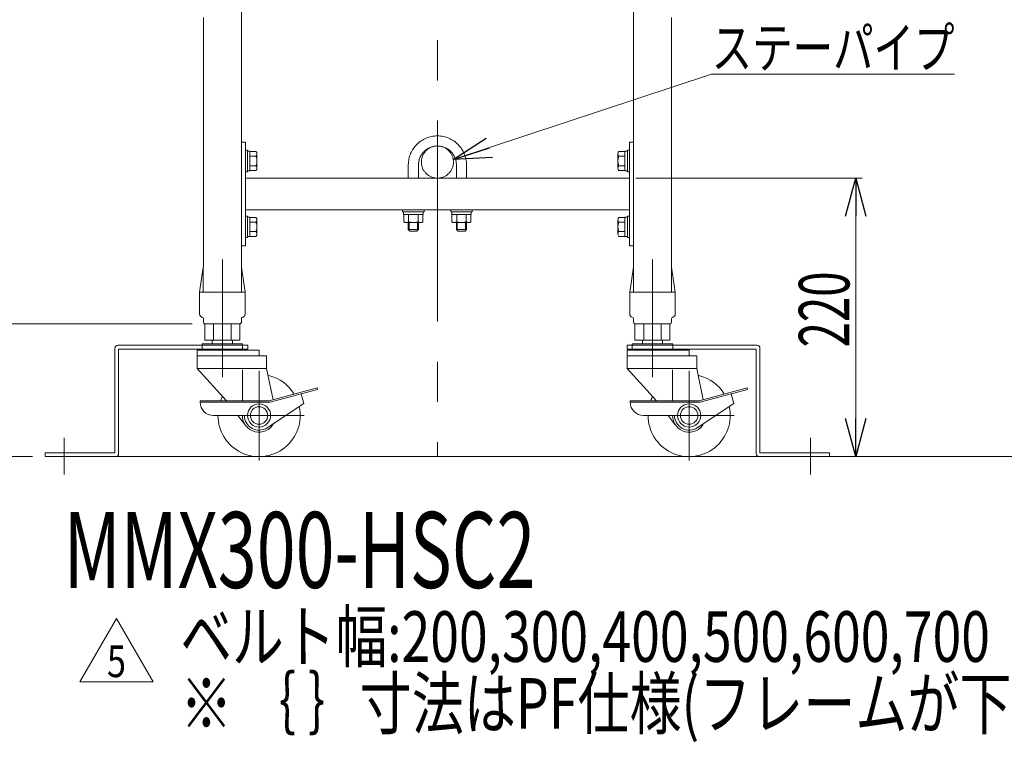
# Model space of a CAD drawing. Units: millimetres. Extents: x -1970 to 1970, y -1352 to 1351.
# Drawn here: x -1271 to -493, y 193 to 763 of the extents above; entities that cross this region are included whole.
import ezdxf
from ezdxf.enums import TextEntityAlignment as Align

# ---------------------------------------------------------------- set-up
doc = ezdxf.new("R2010")
doc.units = ezdxf.units.MM
doc.header["$LTSCALE"] = 2.5
doc.linetypes.add('CENTERX2', pattern=[101.6, 63.5, -12.7, 12.7, -12.7])
doc.linetypes.add('PHANTOM', pattern=[63.5, 31.75, -6.35, 6.35, -6.35, 6.35, -6.35])
doc.layers.add('2', color=7, linetype='Continuous')
doc.layers.add('3', color=7, linetype='Continuous')
doc.styles.add('dcStyle0', font='ＭＳ Ｐゴシック')
doc.styles.add('dcStyle1', font='txt.shx', dxfattribs={"bigfont": 'bigfont'})
doc.dimstyles.new('dc_Rotated', dxfattribs={"dimtxt": 40, "dimasz": 30.00226, "dimexe": 10, "dimexo": 10, "dimgap": 10, "dimtad": 3, "dimdsep": 46, "dimtxsty": 'dcStyle0', "dimblk1": 'OPEN30', "dimblk2": 'OPEN30', "dimsah": 1, "dimcen": 0.09, "dimclrd": 2, "dimclre": 2, "dimclrt": 2, "dimadec": 0, "dimazin": 2, "dimtfac": 1, "dimtdec": 4, "dimtmove": 0, "dimatfit": 3, "dimfxl": 1, "dimarcsym": 1})
doc.dimstyles.new('dc_Rotated_F2', dxfattribs={"dimtxt": 40, "dimasz": 30.00226, "dimexe": 5, "dimexo": 10, "dimgap": 5, "dimtad": 3, "dimdsep": 46, "dimtxsty": 'dcStyle0', "dimblk1": 'OPEN30', "dimblk2": 'OPEN30', "dimsah": 1, "dimcen": 0.09, "dimse1": 1, "dimclrd": 2, "dimclre": 2, "dimclrt": 2, "dimadec": 0, "dimazin": 2, "dimtfac": 1, "dimtdec": 4, "dimtmove": 0, "dimatfit": 3, "dimfxl": 1, "dimarcsym": 1})

# ---------------------------------------------------------------- blocks, each defined once
blk = doc.blocks.new('_Open30')
at = {"color": 0, "linetype": 'ByBlock', "lineweight": -2}
for p, q in [((-1, 0.267949), (0, 0)), ((0, 0), (-1, -0.267949)), ((0, 0), (-1, 0))]:
    blk.add_line(p, q, dxfattribs=at)
blk = doc.blocks.new('*D3')
at = {"color": 2, "linetype": 'Continuous', "lineweight": 13}
for p, q in [((-1133.94, 1168.27), (-1451.75, 1168.27)), ((-1441.75, 418.27), (-1441.75, 1168.27)), ((-1260.94, 418.27), (-1451.75, 418.27))]:
    blk.add_line(p, q, dxfattribs=at)
at = {"color": 2, "xscale": 30.00230533929425, "yscale": 30.00163160504256}
for p, rotation in [((-1441.75, 1168.27), 90), ((-1441.75, 418.27), 270)]:
    blk.add_blockref('_Open30', p, dxfattribs=dict(at, rotation=rotation))
at = {"color": 4, "style": 'dcStyle0', "width": 0.6875}
blk.add_text('機高±50', height=40, rotation=90, dxfattribs=at).set_placement((-1451.75, 713.27), (-1451.75, 873.27), align=Align.FIT)
blk = doc.blocks.new('*D4')
at = {"color": 2, "linetype": 'Continuous', "lineweight": 13}
for p, q in [((-784.14, 638.27), (-605.23, 638.27)), ((-610.23, 418.27), (-610.23, 638.27))]:
    blk.add_line(p, q, dxfattribs=at)
at = {"color": 2, "xscale": 30.00230533929425, "yscale": 30.00163160504256}
for p, rotation in [((-610.23, 638.27), 90), ((-610.23, 418.27), 270)]:
    blk.add_blockref('_Open30', p, dxfattribs=dict(at, rotation=rotation))
at = {"color": 2, "style": 'dcStyle0', "width": 0.6875}
blk.add_text('220', height=40, rotation=90, dxfattribs=at).set_placement((-615.23, 504.52), (-615.23, 564.52), align=Align.FIT)
blk = doc.blocks.new('DC_GROUP_W_M_LEG_240_5_2')
at = {"color": 7, "linetype": 'Continuous', "lineweight": 13}
for p, q in [((-754.94, 507.27), (-786.94, 507.27)), ((-786.94, 502.27), (-786.94, 507.27)), ((-778.94, 510.27), (-778.94, 507.27)), ((-762.94, 507.27), (-762.94, 510.27)), ((-754.94, 502.27), (-754.94, 507.27)), ((-790.94, 488), (-790.94, 502.27)), ((-790.94, 502.27), (-741.94, 502.27)), ((-741.94, 497.83), (-741.94, 502.27)), ((-735.94, 497.83), (-790.94, 497.83)), ((-735.94, 497.83), (-735.94, 488)), ((-735.94, 488), (-790.94, 488)), ((-767.65, 462.35), (-790.94, 488)), ((-755.15, 462.35), (-755.15, 486.93)), ((-730.75, 463.23), (-735.94, 488)), ((-734.05, 462.35), (-696.08, 472.52)), ((-733.27, 461.26), (-695.76, 471.31)), ((-706.59, 460.24), (-708.63, 467.86)), ((-696.08, 472.52), (-695.76, 471.31)), ((-788.56, 462.35), (-734.05, 462.35)), ((-788.56, 461.26), (-788.56, 462.35)), ((-788.56, 461.26), (-733.27, 461.26)), ((-706.59, 460.24), (-735.56, 441.11)), ((-752.96, 443.48), (-758.63, 450.77))]:
    blk.add_line(p, q, dxfattribs=at)
at = {"color": 3, "linetype": 'CENTERX2', "lineweight": 13}
for p, q in [((-741.94, 485.93), (-741.94, 415.29)), ((-778.07, 450.77), (-706.32, 450.77))]:
    blk.add_line(p, q, dxfattribs=at)
at = {"color": 7, "linetype": 'Continuous', "lineweight": 13}
for radius in [9.14, 6.89]:
    blk.add_circle((-741.94, 450.77), radius, dxfattribs=at)
for centre, radius, start, end in [((-741.94, 450.77), 32.5, 31.33513, 76.15467), ((-778.07, 461.26), 10.49, 180, 270), ((-741.94, 450.77), 32.5, 151.80682, 159.13037), ((-741.94, 450.77), 32.5, 180, 12.57307), ((-741.94, 450.77), 13.21, 180, 332.2089), ((-741.94, 450.77), 11.58, 180, 303.4427)]:
    blk.add_arc(centre, radius, start, end, dxfattribs=at)
blk = doc.blocks.new('DC_GROUP_W_M_LEG_240_5_3')
at = {"color": 7, "linetype": 'Continuous', "lineweight": 13}
for p, q in [((-1094.94, 507.27), (-1126.94, 507.27)), ((-1126.94, 502.27), (-1126.94, 507.27)), ((-1118.94, 510.27), (-1118.94, 507.27)), ((-1102.94, 507.27), (-1102.94, 510.27)), ((-1094.94, 502.27), (-1094.94, 507.27)), ((-1130.94, 488), (-1130.94, 502.27)), ((-1130.94, 502.27), (-1081.94, 502.27)), ((-1081.94, 497.83), (-1081.94, 502.27)), ((-1075.94, 497.83), (-1130.94, 497.83)), ((-1075.94, 497.83), (-1075.94, 488)), ((-1075.94, 488), (-1130.94, 488)), ((-1107.65, 462.35), (-1130.94, 488)), ((-1095.15, 462.35), (-1095.15, 486.93)), ((-1070.75, 463.23), (-1075.94, 488)), ((-1074.05, 462.35), (-1036.08, 472.52)), ((-1073.27, 461.26), (-1035.76, 471.31)), ((-1046.59, 460.24), (-1048.63, 467.86)), ((-1036.08, 472.52), (-1035.76, 471.31)), ((-1128.56, 462.35), (-1074.05, 462.35)), ((-1128.56, 461.26), (-1128.56, 462.35)), ((-1128.56, 461.26), (-1073.27, 461.26)), ((-1046.59, 460.24), (-1075.56, 441.11)), ((-1092.96, 443.48), (-1098.63, 450.77))]:
    blk.add_line(p, q, dxfattribs=at)
at = {"color": 3, "linetype": 'CENTERX2', "lineweight": 13}
for p, q in [((-1081.94, 485.93), (-1081.94, 415.29)), ((-1118.07, 450.77), (-1046.32, 450.77))]:
    blk.add_line(p, q, dxfattribs=at)
at = {"color": 7, "linetype": 'Continuous', "lineweight": 13}
for radius in [9.14, 6.89]:
    blk.add_circle((-1081.94, 450.77), radius, dxfattribs=at)
for centre, radius, start, end in [((-1081.94, 450.77), 32.5, 31.33513, 76.15467), ((-1118.07, 461.26), 10.49, 180, 270), ((-1081.94, 450.77), 32.5, 151.80682, 159.13037), ((-1081.94, 450.77), 32.5, 180, 12.57307), ((-1081.94, 450.77), 13.21, 180, 332.2089), ((-1081.94, 450.77), 11.58, 180, 303.4427)]:
    blk.add_arc(centre, radius, start, end, dxfattribs=at)
blk = doc.blocks.new('*D16')
at = {"color": 2, "linetype": 'Continuous', "lineweight": 13}
for p, q in [((-1134.94, 523.27), (-1341.1, 523.27)), ((-1331.1, 418.27), (-1331.1, 523.27)), ((-1260.94, 418.27), (-1341.1, 418.27))]:
    blk.add_line(p, q, dxfattribs=at)
at = {"color": 2, "xscale": 30.00230533929425, "yscale": 30.00163160504256}
for p, rotation in [((-1331.1, 523.27), 90), ((-1331.1, 418.27), 270)]:
    blk.add_blockref('_Open30', p, dxfattribs=dict(at, rotation=rotation))
at = {"color": 2, "style": 'dcStyle0', "width": 0.6875}
blk.add_text('105', height=40, rotation=90, dxfattribs=at).set_placement((-1341.1, 440.77), (-1341.1, 500.77), align=Align.FIT)
blk = doc.blocks.new('DC_GROUP_W_M_LEG_240_5_19')
at = {"layer": '2', "color": 2, "linetype": 'Continuous', "lineweight": 13}
for p, q in [((-1223.51, 240.31), (-1194.65, 290.31)), ((-1194.65, 290.31), (-1165.78, 240.31)), ((-1165.78, 240.31), (-1223.51, 240.31))]:
    blk.add_line(p, q, dxfattribs=at)
at = {"layer": '2', "color": 2, "style": 'dcStyle1', "width": 0.741176}
blk.add_text('5', height=25, dxfattribs=at).set_placement((-1202.15, 244.06), (-1187.15, 244.06), align=Align.FIT)
blk = doc.blocks.new('DC_GROUP_W_M_LEG_240_5_18')
at = {"layer": '2', "linetype": 'Continuous'}
blk.add_blockref('DC_GROUP_W_M_LEG_240_5_19', (0, 0), dxfattribs=at)
blk = doc.blocks.new('DC_GROUP_W_M_LEG_240_5_51')
at = {"layer": '3', "color": 140, "linetype": 'PHANTOM', "lineweight": 13}
blk.add_circle((-940.94, 650.97), 12.7, dxfattribs=at)
blk = doc.blocks.new('DC_GROUP_W_M_LEG_240_5_50')
at = {"layer": '3', "linetype": 'Continuous'}
blk.add_blockref('DC_GROUP_W_M_LEG_240_5_51', (0, 0), dxfattribs=at)
blk = doc.blocks.new('DC_GROUP_W_M_LEG_240_5_53')
at = {"layer": '3', "color": 140, "linetype": 'PHANTOM', "lineweight": 13}
blk.add_circle((-940.94, 650.97), 12.7, dxfattribs=at)
blk = doc.blocks.new('DC_GROUP_W_M_LEG_240_5_52')
at = {"layer": '3', "linetype": 'Continuous'}
blk.add_blockref('DC_GROUP_W_M_LEG_240_5_53', (0, 0), dxfattribs=at)
blk = doc.blocks.new('DC_GROUP_W_M_LEG_240_5_55')
at = {"color": 140, "linetype": 'Continuous', "lineweight": 13}
for p, q in [((-1092.74, 660.27), (-1092.74, 643.27)), ((-1092.74, 660.27), (-1091.14, 660.27)), ((-1091.14, 660.27), (-1091.14, 643.27)), ((-1091.14, 659.47), (-1089.14, 659.47)), ((-1089.14, 659.47), (-1089.14, 644.07)), ((-1089.14, 659.27), (-1084.37, 659.27)), ((-1089.14, 655.52), (-1084.37, 655.52)), ((-1083.64, 657.4), (-1083.64, 646.14)), ((-1089.14, 648.02), (-1084.37, 648.02)), ((-1092.74, 643.27), (-1091.14, 643.27)), ((-1091.14, 644.07), (-1089.14, 644.07)), ((-1089.14, 644.26), (-1084.37, 644.26))]:
    blk.add_line(p, q, dxfattribs=at)
for centre, radius, start, end in [((-1086.43, 657.4), 2.79, 317.7545, 42.2455), ((-1093.72, 651.77), 10.08, 338.13455, 21.86545), ((-1086.43, 646.14), 2.79, 317.7545, 42.2455)]:
    blk.add_arc(centre, radius, start, end, dxfattribs=at)
blk = doc.blocks.new('DC_GROUP_W_M_LEG_240_5_56')
at = {"color": 140, "linetype": 'Continuous', "lineweight": 13}
for p, q in [((-1092.74, 608.27), (-1092.74, 591.27)), ((-1092.74, 608.27), (-1091.14, 608.27)), ((-1091.14, 608.27), (-1091.14, 591.27)), ((-1091.14, 607.47), (-1089.14, 607.47)), ((-1089.14, 607.47), (-1089.14, 592.07)), ((-1089.14, 607.27), (-1084.37, 607.27)), ((-1089.14, 603.52), (-1084.37, 603.52)), ((-1083.64, 605.4), (-1083.64, 594.14)), ((-1091.14, 592.07), (-1089.14, 592.07)), ((-1089.14, 596.02), (-1084.37, 596.02)), ((-1089.14, 592.26), (-1084.37, 592.26)), ((-1092.74, 591.27), (-1091.14, 591.27))]:
    blk.add_line(p, q, dxfattribs=at)
for centre, radius, start, end in [((-1086.43, 605.4), 2.79, 317.7545, 42.2455), ((-1093.72, 599.77), 10.08, 338.13455, 21.86545), ((-1086.43, 594.14), 2.79, 317.7545, 42.2455)]:
    blk.add_arc(centre, radius, start, end, dxfattribs=at)
blk = doc.blocks.new('DC_GROUP_W_M_LEG_240_5_57')
at = {"color": 140, "linetype": 'Continuous', "lineweight": 13}
for p, q in [((-798.24, 657.4), (-798.24, 646.14)), ((-792.74, 659.27), (-797.52, 659.27)), ((-792.74, 655.52), (-797.52, 655.52)), ((-790.74, 659.47), (-792.74, 659.47)), ((-792.74, 659.47), (-792.74, 644.07)), ((-789.14, 660.27), (-790.74, 660.27)), ((-790.74, 660.27), (-790.74, 643.27)), ((-789.14, 660.27), (-789.14, 643.27)), ((-792.74, 648.02), (-797.52, 648.02)), ((-792.74, 644.26), (-797.52, 644.26)), ((-790.74, 644.07), (-792.74, 644.07)), ((-789.14, 643.27), (-790.74, 643.27))]:
    blk.add_line(p, q, dxfattribs=at)
for centre, radius, start, end in [((-795.45, 657.4), 2.79, 137.7545, 222.2455), ((-788.17, 651.77), 10.08, 158.13455, 201.86545), ((-795.45, 646.14), 2.79, 137.7545, 222.2455)]:
    blk.add_arc(centre, radius, start, end, dxfattribs=at)
blk = doc.blocks.new('DC_GROUP_W_M_LEG_240_5_58')
at = {"color": 140, "linetype": 'Continuous', "lineweight": 13}
for p, q in [((-792.74, 607.27), (-797.52, 607.27)), ((-790.74, 607.47), (-792.74, 607.47)), ((-792.74, 607.47), (-792.74, 592.07)), ((-789.14, 608.27), (-790.74, 608.27)), ((-790.74, 608.27), (-790.74, 591.27)), ((-789.14, 608.27), (-789.14, 591.27)), ((-798.24, 605.4), (-798.24, 594.14)), ((-792.74, 603.52), (-797.52, 603.52)), ((-792.74, 596.02), (-797.52, 596.02)), ((-792.74, 592.26), (-797.52, 592.26)), ((-790.74, 592.07), (-792.74, 592.07)), ((-789.14, 591.27), (-790.74, 591.27))]:
    blk.add_line(p, q, dxfattribs=at)
for centre, radius, start, end in [((-795.45, 605.4), 2.79, 137.7545, 222.2455), ((-788.17, 599.77), 10.08, 158.13455, 201.86545), ((-795.45, 594.14), 2.79, 137.7545, 222.2455)]:
    blk.add_arc(centre, radius, start, end, dxfattribs=at)
blk = doc.blocks.new('DC_GROUP_W_M_LEG_240_5_54')
at = {"layer": '3', "color": 140, "linetype": 'PHANTOM', "lineweight": 13}
for p, q in [((-963.94, 638.27), (-963.94, 648.67)), ((-955.94, 638.27), (-955.94, 648.67)), ((-925.94, 648.67), (-925.94, 638.27)), ((-917.94, 648.67), (-917.94, 638.27)), ((-968.44, 613.27), (-951.44, 613.27)), ((-968.44, 611.67), (-968.44, 613.27)), ((-951.44, 611.67), (-968.44, 611.67)), ((-967.64, 609.67), (-967.64, 611.67)), ((-967.64, 609.67), (-952.24, 609.67)), ((-967.45, 603.75), (-967.45, 609.67)), ((-963.7, 603.75), (-963.7, 609.67)), ((-956.19, 603.75), (-956.19, 609.67)), ((-952.44, 609.67), (-952.44, 603.75)), ((-952.24, 611.67), (-952.24, 609.67)), ((-951.44, 613.27), (-951.44, 611.67)), ((-930.44, 613.27), (-913.44, 613.27)), ((-930.44, 611.67), (-930.44, 613.27)), ((-913.44, 611.67), (-930.44, 611.67)), ((-929.64, 609.67), (-929.64, 611.67)), ((-929.64, 609.67), (-914.24, 609.67)), ((-929.45, 603.75), (-929.45, 609.67)), ((-925.7, 609.67), (-925.7, 603.75)), ((-918.19, 609.67), (-918.19, 603.75)), ((-914.44, 609.67), (-914.44, 603.75)), ((-914.24, 611.67), (-914.24, 609.67)), ((-913.44, 613.27), (-913.44, 611.67)), ((-954.31, 603.17), (-965.57, 603.17)), ((-963.94, 597.67), (-963.94, 603.17)), ((-963.27, 596.99), (-963.27, 603.17)), ((-956.62, 603.17), (-956.62, 596.99)), ((-955.94, 597.67), (-955.94, 603.17)), ((-916.31, 603.17), (-927.57, 603.17)), ((-925.94, 603.17), (-925.94, 597.67)), ((-925.27, 596.99), (-925.27, 603.17)), ((-918.62, 603.17), (-918.62, 596.99)), ((-917.94, 603.17), (-917.94, 597.67)), ((-962.74, 596.47), (-963.94, 597.67)), ((-955.94, 597.67), (-963.94, 597.67)), ((-957.14, 596.47), (-962.74, 596.47)), ((-955.94, 597.67), (-957.14, 596.47)), ((-917.94, 597.67), (-925.94, 597.67)), ((-924.74, 596.47), (-925.94, 597.67)), ((-919.14, 596.47), (-924.74, 596.47)), ((-917.94, 597.67), (-919.14, 596.47))]:
    blk.add_line(p, q, dxfattribs=at)
for centre, radius, start, end in [((-940.94, 648.67), 23, 0, 180), ((-940.94, 648.67), 15, 0, 180), ((-965.57, 606.49), 3.32, 235.61575, 304.38425), ((-959.94, 615.59), 12.42, 252.41205, 287.58795), ((-954.31, 606.49), 3.32, 235.61575, 304.38425), ((-927.57, 606.49), 3.32, 235.61575, 304.38425), ((-921.94, 615.59), 12.42, 252.41205, 287.58795), ((-916.31, 606.49), 3.32, 235.61575, 304.38425)]:
    blk.add_arc(centre, radius, start, end, dxfattribs=at)
blk = doc.blocks.new('DC_GROUP_W_M_LEG_240_5_49')
at = {"color": 7, "linetype": 'Continuous', "lineweight": 13}
for p, q in [((-1095.94, 666.77), (-1092.74, 666.77)), ((-1092.74, 666.77), (-1092.74, 584.77)), ((-785.94, 666.77), (-789.14, 666.77)), ((-789.14, 666.77), (-789.14, 584.77)), ((-1092.74, 638.27), (-789.14, 638.27)), ((-789.14, 613.27), (-1092.74, 613.27)), ((-1092.74, 584.77), (-1095.94, 584.77)), ((-789.14, 584.77), (-785.94, 584.77))]:
    blk.add_line(p, q, dxfattribs=at)
at = {"linetype": 'Continuous'}
for name in ['DC_GROUP_W_M_LEG_240_5_50', 'DC_GROUP_W_M_LEG_240_5_52', 'DC_GROUP_W_M_LEG_240_5_55', 'DC_GROUP_W_M_LEG_240_5_57', 'DC_GROUP_W_M_LEG_240_5_56', 'DC_GROUP_W_M_LEG_240_5_58']:
    blk.add_blockref(name, (0, 0), dxfattribs=at)
at = {"layer": '3', "linetype": 'Continuous'}
blk.add_blockref('DC_GROUP_W_M_LEG_240_5_54', (0, 0), dxfattribs=at)
blk = doc.blocks.new('DC_GROUP_W_M_LEG_240_5_105')
at = {"color": 2, "linetype": 'Continuous', "lineweight": 13}
for p, q in [((-928.38, 652.86), (-724.16, 720.31)), ((-724.16, 720.31), (-532.16, 720.31))]:
    blk.add_line(p, q, dxfattribs=at)
at = {"color": 2, "xscale": 30.00230533929425, "yscale": 30.00163160504256, "rotation": 198.2779744772842}
blk.add_blockref('_Open30', (-928.38, 652.86), dxfattribs=at)
at = {"color": 2, "style": 'dcStyle0', "width": 0.755955}
blk.add_text('ステーパイプ', height=32, dxfattribs=at).set_placement((-724.16, 725.31), (-532.16, 725.31), align=Align.FIT)

msp = doc.modelspace()

# ---------------------------------------------------------------- linework, layer by layer
at = {"color": 3, "linetype": 'CENTERX2', "lineweight": 13}
for p, q in [((-940.943306, 1191.686043), (-940.943306, 418.268596)), ((-1110.943306, 573.909461), (-1110.943306, 481.145664)), ((-770.943306, 573.909461), (-770.943306, 481.145664)), ((-1235.943306, 433.206605), (-1235.943306, 404.116762)), ((-645.943306, 433.206605), (-645.943306, 404.116762))]:
    msp.add_line(p, q, dxfattribs=at)
at = {"color": 7, "linetype": 'Continuous', "lineweight": 13}
for p, q in [((-1095.943306, 568.022739), (-1095.943306, 958.268596)), ((-785.943306, 568.022739), (-785.943306, 958.268596)), ((-1125.943306, 765.268596), (-1125.943306, 568.022739)), ((-755.943306, 568.022739), (-755.943306, 765.268596)), ((-1128.943306, 548.268596), (-1126.007181, 567.842766)), ((-1126.007181, 567.842766), (-1126.007181, 548.268596)), ((-1095.879432, 567.842766), (-1095.879432, 548.268596)), ((-1092.943306, 548.268596), (-1095.879432, 567.842766)), ((-788.943306, 548.268596), (-786.007181, 567.842766)), ((-786.007181, 567.842766), (-786.007181, 548.268596)), ((-755.879432, 567.842766), (-755.879432, 548.268596)), ((-752.943306, 548.268596), (-755.879432, 567.842766)), ((-1092.943306, 548.268596), (-1128.943306, 548.268596)), ((-1128.943306, 548.268596), (-1128.943306, 530.770645)), ((-1092.943306, 548.268596), (-1092.943306, 530.770645)), ((-788.943306, 548.268596), (-752.943306, 548.268596)), ((-788.943306, 548.268596), (-788.943306, 530.770645)), ((-752.943306, 548.268596), (-752.943306, 530.770645)), ((-1125.943306, 524.268596), (-1125.943306, 527.306543)), ((-1124.943306, 523.268596), (-1096.943306, 523.268596)), ((-1124.793306, 510.268596), (-1124.793306, 523.268596)), ((-1117.868306, 523.268596), (-1117.868306, 510.268596)), ((-1104.018306, 523.268596), (-1104.018306, 510.268596)), ((-1097.093306, 523.268596), (-1097.093306, 510.268596)), ((-1095.943306, 524.268596), (-1095.943306, 527.306543)), ((-785.943306, 524.268596), (-785.943306, 527.306543)), ((-756.943306, 523.268596), (-784.943306, 523.268596)), ((-784.793306, 510.268596), (-784.793306, 523.268596)), ((-777.868306, 523.268596), (-777.868306, 510.268596)), ((-764.018306, 523.268596), (-764.018306, 510.268596)), ((-757.093306, 523.268596), (-757.093306, 510.268596)), ((-755.943306, 524.268596), (-755.943306, 527.306543)), ((-1097.093306, 510.268596), (-1124.793306, 510.268596)), ((-757.093306, 510.268596), (-784.793306, 510.268596))]:
    msp.add_line(p, q, dxfattribs=at)
at = {"color": 140, "linetype": 'Continuous', "lineweight": 13}
for p, q in [((-1090.943306, 506.268596), (-1193.443306, 506.268596)), ((-1090.943306, 503.268596), (-1090.943306, 506.268596)), ((-790.943306, 506.268596), (-688.443306, 506.268596)), ((-1195.943306, 503.768596), (-1195.943306, 421.268596)), ((-1192.943306, 420.768596), (-1192.943306, 503.268596)), ((-1192.943306, 503.268596), (-1090.943306, 503.268596)), ((-688.943306, 503.268596), (-790.943306, 503.268596)), ((-688.943306, 420.768596), (-688.943306, 503.268596)), ((-685.943306, 503.768596), (-685.943306, 421.268596)), ((-1195.943306, 421.268596), (-1250.943306, 421.268596)), ((-1250.943306, 421.268596), (-1250.943306, 418.268596)), ((-685.943306, 421.268596), (-630.943306, 421.268596)), ((-630.943306, 421.268596), (-630.943306, 418.268596))]:
    msp.add_line(p, q, dxfattribs=at)
at = {"color": 150, "linetype": 'Continuous', "lineweight": 13}
msp.add_line((-790.943306, 506.268596), (-790.943306, 503.268596), dxfattribs=at)
at = {"color": 3, "linetype": 'Continuous', "lineweight": 13}
msp.add_line((-243.249263, 418.268596), (-1250.943306, 418.268596), dxfattribs=at)
at = {"color": 7, "linetype": 'Continuous', "lineweight": 13}
for centre, radius, start, end in [((-1125.512713, 567.768596), 0.5, 149.450168991, 171.46923439), ((-1096.3739, 567.768596), 0.5, 8.53076561, 30.549831009), ((-785.512713, 567.768596), 0.5, 149.450168991, 171.46923439), ((-756.3739, 567.768596), 0.5, 8.53076561, 30.549831009), ((-1126.443306, 530.770645), 2.5, 180, 261.786789298), ((-1095.443306, 530.770645), 2.5, 278.213210702, 0), ((-786.443306, 530.770645), 2.5, 180, 261.786789298), ((-755.443306, 530.770645), 2.5, 278.213210702, 0), ((-1126.943306, 527.306543), 1, 0, 81.786789298), ((-1124.943306, 524.268596), 1, 180, 270), ((-1096.943306, 524.268596), 1, 270, 0), ((-1094.943306, 527.306543), 1, 98.213210702, 180), ((-786.943306, 527.306543), 1, 0, 81.786789298), ((-784.943306, 524.268596), 1, 180, 270), ((-756.943306, 524.268596), 1, 270, 0), ((-754.943306, 527.306543), 1, 98.213210702, 180)]:
    msp.add_arc(centre, radius, start, end, dxfattribs=at)
at = {"color": 140, "linetype": 'Continuous', "lineweight": 13}
for centre, start, end in [((-1193.443306, 503.768596), 90, 180), ((-688.443306, 503.768596), 0, 90), ((-1195.443306, 420.768596), 270, 0), ((-686.443306, 420.768596), 180, 270)]:
    msp.add_arc(centre, 2.5, start, end, dxfattribs=at)

# ---------------------------------------------------------------- block references
at = {"linetype": 'Continuous'}
for name in ['DC_GROUP_W_M_LEG_240_5_105', 'DC_GROUP_W_M_LEG_240_5_49', 'DC_GROUP_W_M_LEG_240_5_3', 'DC_GROUP_W_M_LEG_240_5_2', 'DC_GROUP_W_M_LEG_240_5_18']:
    msp.add_blockref(name, (0, 0), dxfattribs=at)

# ---------------------------------------------------------------- texts
at = {"color": 2, "style": 'dcStyle0'}
for s, height, width, p, p2 in [('MMX300-HSC2', 60, 0.658122, (-1236.378553, 314.519663), (-863.478553, 314.519663)), ('ベルト幅:200,300,400,500,600,700', 40, 0.796474, (-1144.178371, 256.119663), (-504.178371, 256.119663)), ('※ ｛ ｝寸法はPF仕様(フレームが下図とは異なります)', 40, 0.772627, (-1144.178371, 203.270665), (-144.178371, 203.270665))]:
    msp.add_text(s, height=height, dxfattribs=dict(at, width=width)).set_placement(p, p2, align=Align.FIT)

# ---------------------------------------------------------------- dimensions: what is measured, and where the dimension line sits
at = {"linetype": 'Continuous', "lineweight": 13}
dim = msp.add_linear_dim(base=(-1441.75209, 1168.268596), p1=(-1250.943306, 418.268596), p2=(-1123.943306, 1168.268596), angle=90, text='機高±50', dimstyle='dc_Rotated', override={"dimtxt": 40, "dimasz": 30.00226, "dimexe": 10, "dimexo": 10, "dimgap": 10, "dimtad": 3, "dimtih": 0, "dimtoh": 0, "dimdec": 2, "dimlfac": 1, "dimzin": 8, "dimtxsty": 'dcStyle0', "dimblk1": 'Open30', "dimblk2": 'Open30', "dimsah": 1, "dimclrd": 2, "dimclre": 2, "dimclrt": 4, "dimazin": 2, "dimtofl": 1, "dimtolj": 0, "dimtzin": 8, "dimarcsym": 1}, dxfattribs=at)
dim.commit()
dim.dimension.update_dxf_attribs({"geometry": '*D3', "text_midpoint": (-1441.75209, 793.268596), "dimtype": 160})
for base, p1, p2, dimstyle, override, picture, middle in [((-610.22795, 638.268596), (-610.22795, 418.268596), (-794.143306, 638.268596), 'dc_Rotated_F2', {"dimtxt": 40, "dimasz": 30.00226, "dimexe": 5, "dimexo": 10, "dimgap": 5, "dimtad": 3, "dimtih": 0, "dimtoh": 0, "dimdec": 2, "dimlfac": 1, "dimzin": 8, "dimtxsty": 'dcStyle0', "dimblk1": 'Open30', "dimblk2": 'Open30', "dimsah": 1, "dimse1": 1, "dimclrd": 2, "dimclre": 2, "dimclrt": 2, "dimazin": 2, "dimtofl": 1, "dimtolj": 0, "dimtzin": 8, "dimarcsym": 1}, '*D4', (-610.22795, 534.518596)), ((-1331.095041, 523.268596), (-1250.943306, 418.268596), (-1124.943306, 523.268596), 'dc_Rotated', {"dimtxt": 40, "dimasz": 30.00226, "dimexe": 10, "dimexo": 10, "dimgap": 10, "dimtad": 3, "dimtih": 0, "dimtoh": 0, "dimdec": 2, "dimlfac": 1, "dimzin": 8, "dimtxsty": 'dcStyle0', "dimblk1": 'Open30', "dimblk2": 'Open30', "dimsah": 1, "dimclrd": 2, "dimclre": 2, "dimclrt": 2, "dimazin": 2, "dimtofl": 1, "dimtolj": 0, "dimtzin": 8, "dimarcsym": 1}, '*D16', (-1331.095041, 470.768596))]:
    dim = msp.add_linear_dim(base=base, p1=p1, p2=p2, angle=90, dimstyle=dimstyle, override=override, dxfattribs=at)
    dim.commit()
    dim.dimension.update_dxf_attribs({"geometry": picture, "text_midpoint": middle, "dimtype": 160})

doc.saveas('drawing.dxf')
